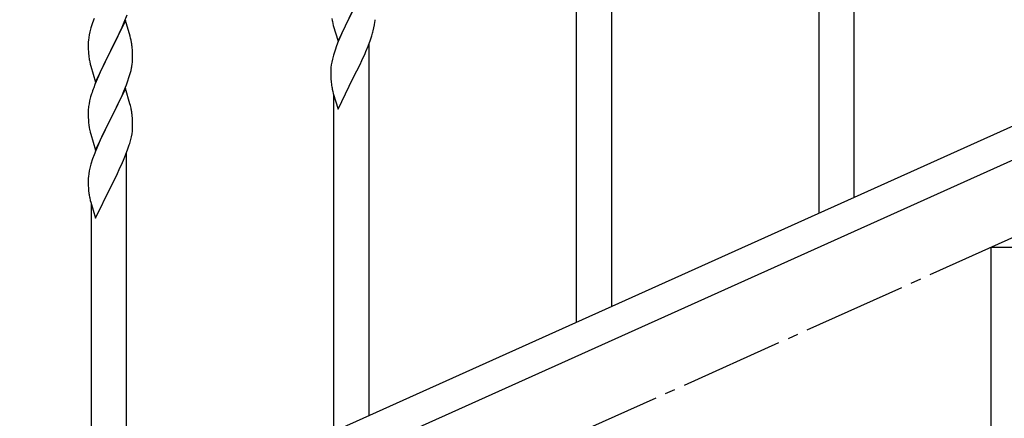
# Model space of a CAD drawing. Units: millimetres. Extents: x 250 to 8280, y 75 to 5795.
# Drawn here: x 6116 to 6591, y 1450 to 1643 of the extents above; entities that cross this region are included whole.
import ezdxf

# ---------------------------------------------------------------- set-up
doc = ezdxf.new("R2010")
doc.units = ezdxf.units.MM
doc.linetypes.add('YCENTER_1', pattern=[13, 10, -1, 1, -1])
doc.layers.add('YKK_A1', color=4, linetype='Continuous', lineweight=30)

msp = doc.modelspace()

# ---------------------------------------------------------------- linework, layer by layer
at = {"layer": 'YKK_A1', "linetype": 'YCENTER_1', "ltscale": 5}
msp.add_line((5784.49, 1172.81), (7384.49, 1892.81), dxfattribs=at)
at = {"layer": 'YKK_A1', "linetype": 'Continuous'}
for p, q in [((6518.49, 1556.92), (6518.49, 1735.91)), ((6501.49, 1549.28), (6501.49, 1711.17)), ((6401.49, 1504.34), (6401.49, 1683.33)), ((6384.49, 1496.7), (6384.49, 1658.58)), ((6166.35, 1641.51), (6167.74, 1645.05)), ((6269.44, 1632.29), (6276.66, 1647.15)), ((6276.5, 1646.82), (6274.15, 1642.16)), ((6150.26, 1638.7), (6149.74, 1636.78)), ((6151.05, 1641.18), (6150.26, 1638.7)), ((6151.77, 1643.2), (6151.05, 1641.18)), ((6166.89, 1642.29), (6159.66, 1627.44)), ((6163.94, 1636.08), (6165.28, 1639)), ((6165.28, 1639), (6166.35, 1641.51)), ((6169.15, 1634.65), (6166.89, 1642.29)), ((6266.43, 1643.26), (6266.61, 1642.3)), ((6266.61, 1642.3), (6266.71, 1641.83)), ((6266.71, 1641.83), (6266.92, 1640.89)), ((6266.92, 1640.89), (6267.17, 1639.94)), ((6267.17, 1639.94), (6269.44, 1632.29)), ((6274.15, 1642.16), (6272.39, 1638.51)), ((6286.47, 1637.33), (6286.8, 1638.75)), ((6286.8, 1638.75), (6287.07, 1640.11)), ((6287.07, 1640.11), (6287.26, 1641.43)), ((6149.19, 1634.03), (6149.03, 1632.73)), ((6149.43, 1635.38), (6149.19, 1634.03)), ((6149.74, 1636.78), (6149.43, 1635.38)), ((6159.83, 1627.77), (6163.94, 1636.08)), ((6169.4, 1633.69), (6169.15, 1634.65)), ((6270.83, 1635.09), (6269.56, 1632.07)), ((6271.94, 1637.55), (6270.83, 1635.09)), ((6272.39, 1638.51), (6271.94, 1637.55)), ((6285.1, 1632.9), (6285.77, 1634.9)), ((6148.97, 1631.91), (6148.94, 1631.11)), ((6148.94, 1631.11), (6148.96, 1629.24)), ((6148.96, 1629.24), (6148.99, 1628.23)), ((6149.03, 1632.73), (6148.97, 1631.91)), ((6169.62, 1632.75), (6169.4, 1633.69)), ((6170.27, 1627.89), (6170.16, 1629.3)), ((6268.77, 1630.04), (6268.05, 1628.02)), ((6269.56, 1632.07), (6268.77, 1630.04)), ((6282.93, 1627.34), (6283.97, 1629.87)), ((6283.97, 1629.87), (6285.1, 1632.9)), ((6284.49, 1451.75), (6284.49, 1630.74)), ((6148.99, 1628.23), (6149.04, 1627.29)), ((6149.04, 1627.29), (6149.12, 1626.13)), ((6152.44, 1612.58), (6159.66, 1627.44)), ((6159.32, 1626.77), (6156.71, 1621.57)), ((6159.66, 1627.44), (6159.32, 1626.77)), ((6159.66, 1627.44), (6159.83, 1627.77)), ((6170.33, 1626.64), (6170.27, 1627.89)), ((6170.38, 1624.92), (6170.33, 1626.64)), ((6170.38, 1623.77), (6170.38, 1624.92)), ((6267.26, 1625.54), (6266.74, 1623.62)), ((6268.05, 1628.02), (6267.26, 1625.54)), ((6280.94, 1622.92), (6282.49, 1626.34)), ((6282.49, 1626.34), (6282.93, 1627.34)), ((6149.66, 1622.36), (6149.92, 1621.18)), ((6149.92, 1621.18), (6150.17, 1620.22)), ((6150.17, 1620.22), (6152.44, 1612.58)), ((6156.71, 1621.57), (6155.61, 1619.27)), ((6169.99, 1619.95), (6170.2, 1621.28)), ((6266.19, 1620.87), (6266.03, 1619.57)), ((6266.43, 1622.22), (6266.19, 1620.87)), ((6266.74, 1623.62), (6266.43, 1622.22)), ((6278.55, 1618), (6280.05, 1621.05)), ((6280.05, 1621.05), (6280.94, 1622.92)), ((6153.83, 1615.38), (6152.16, 1611.34)), ((6154.94, 1617.84), (6153.83, 1615.38)), ((6155.61, 1619.27), (6154.94, 1617.84)), ((6168.61, 1614.69), (6169.21, 1616.66)), ((6169.21, 1616.66), (6169.59, 1618.1)), ((6265.97, 1618.74), (6265.94, 1617.94)), ((6265.94, 1617.94), (6265.96, 1616.08)), ((6265.96, 1616.08), (6265.99, 1615.07)), ((6266.03, 1619.57), (6265.97, 1618.74)), ((6265.99, 1615.07), (6266.04, 1614.13)), ((6276.83, 1614.61), (6278.55, 1618)), ((6152.16, 1611.34), (6151.59, 1609.82)), ((6166.14, 1608.14), (6167.36, 1611.17)), ((6167.36, 1611.17), (6168.1, 1613.19)), ((6168.1, 1613.19), (6168.61, 1614.69)), ((6266.04, 1614.13), (6266.14, 1612.69)), ((6266.14, 1612.69), (6266.29, 1611.37)), ((6269.44, 1599.42), (6276.66, 1614.28)), ((6276.66, 1614.28), (6276.5, 1613.95)), ((6276.66, 1614.28), (6276.83, 1614.61)), ((6150.12, 1605.35), (6149.63, 1603.44)), ((6150.56, 1606.82), (6150.12, 1605.35)), ((6166.89, 1609.43), (6159.66, 1594.57)), ((6163.94, 1603.21), (6165.28, 1606.13)), ((6165.28, 1606.13), (6166.14, 1608.14)), ((6169.09, 1602.03), (6166.89, 1609.43)), ((6266.66, 1609.2), (6266.92, 1608.02)), ((6266.92, 1608.02), (6267.17, 1607.06)), ((6267.17, 1607.06), (6269.44, 1599.42)), ((6267.49, 1444.11), (6267.49, 1606)), ((6149.34, 1602.05), (6149.12, 1600.72)), ((6149.63, 1603.44), (6149.34, 1602.05)), ((6161.76, 1598.7), (6163.27, 1601.8)), ((6163.27, 1601.8), (6163.94, 1603.21)), ((6169.28, 1601.3), (6169.09, 1602.03)), ((6169.62, 1599.89), (6169.28, 1601.3)), ((6148.95, 1598.63), (6148.94, 1598.23)), ((6148.94, 1598.23), (6148.96, 1596.37)), ((6148.99, 1599.44), (6148.95, 1598.63)), ((6148.96, 1596.37), (6148.99, 1595.36)), ((6159.83, 1594.9), (6161.76, 1598.7)), ((6170.27, 1595.02), (6170.16, 1596.43)), ((6148.99, 1595.36), (6149.04, 1594.42)), ((6149.04, 1594.42), (6149.14, 1592.98)), ((6149.14, 1592.98), (6149.29, 1591.67)), ((6149.29, 1591.67), (6149.43, 1590.68)), ((6152.44, 1579.71), (6159.66, 1594.57)), ((6159.5, 1594.24), (6157.15, 1589.58)), ((6159.66, 1594.57), (6159.5, 1594.24)), ((6159.66, 1594.57), (6159.83, 1594.9)), ((6170.33, 1593.78), (6170.27, 1595.02)), ((6170.38, 1592.05), (6170.33, 1593.78)), ((6170.38, 1590.9), (6170.38, 1592.05)), ((6149.43, 1590.68), (6149.61, 1589.72)), ((6149.61, 1589.72), (6149.71, 1589.25)), ((6149.71, 1589.25), (6149.92, 1588.31)), ((6149.92, 1588.31), (6150.17, 1587.36)), ((6150.17, 1587.36), (6152.44, 1579.71)), ((6157.15, 1589.58), (6155.39, 1585.93)), ((6169.8, 1586.17), (6170.07, 1587.53)), ((6170.07, 1587.53), (6170.26, 1588.85)), ((6170.36, 1590.1), (6170.38, 1590.9)), ((6153.83, 1582.51), (6152.56, 1579.49)), ((6154.94, 1584.97), (6153.83, 1582.51)), ((6155.39, 1585.93), (6154.94, 1584.97)), ((6168.1, 1580.32), (6168.77, 1582.32)), ((6169.47, 1584.75), (6169.8, 1586.17)), ((6151.77, 1577.46), (6151.05, 1575.44)), ((6152.56, 1579.49), (6151.77, 1577.46)), ((6165.93, 1574.76), (6166.97, 1577.29)), ((6166.97, 1577.29), (6168.1, 1580.32)), ((6167.49, 1399.17), (6167.49, 1578.16)), ((6150.26, 1572.96), (6149.74, 1571.04)), ((6151.05, 1575.44), (6150.26, 1572.96)), ((6163.94, 1570.34), (6165.49, 1573.76)), ((6165.49, 1573.76), (6165.93, 1574.76)), ((6149.19, 1568.29), (6149.03, 1566.99)), ((6149.43, 1569.64), (6149.19, 1568.29)), ((6149.74, 1571.04), (6149.43, 1569.64)), ((6161.55, 1565.41), (6163.05, 1568.47)), ((6163.05, 1568.47), (6163.94, 1570.34)), ((6148.97, 1566.16), (6148.94, 1565.36)), ((6148.94, 1565.36), (6148.96, 1563.5)), ((6148.96, 1563.5), (6148.99, 1562.49)), ((6149.03, 1566.99), (6148.97, 1566.16)), ((6159.83, 1562.03), (6161.55, 1565.41)), ((6148.99, 1562.49), (6149.04, 1561.55)), ((6149.04, 1561.55), (6149.14, 1560.11)), ((6149.14, 1560.11), (6149.29, 1558.79)), ((6152.44, 1546.84), (6159.66, 1561.7)), ((6159.66, 1561.7), (6159.5, 1561.37)), ((6159.66, 1561.7), (6159.83, 1562.03)), ((6149.66, 1556.62), (6149.92, 1555.44)), ((6149.92, 1555.44), (6150.17, 1554.48)), ((6150.17, 1554.48), (6152.44, 1546.84)), ((6150.49, 1391.53), (6150.49, 1553.42))]:
    msp.add_line(p, q, dxfattribs=at)
at = {"layer": 'YKK_A1', "linetype": 'Continuous', "ltscale": 0.5}
for p, q in [((6680.72, 1629.86), (5976.21, 1312.79)), ((6692.76, 1618.83), (5988.26, 1301.77)), ((6584.49, 1532.81), (6984.49, 1532.81)), ((6584.49, 1352.81), (6584.49, 1532.81))]:
    msp.add_line(p, q, dxfattribs=at)
at = {"layer": 'YKK_A1', "linetype": 'Continuous'}
for centre, radius, start, end in [((6255.94, 1644.68), 31.49, 354.0716, 356.3633), ((6225.37, 1653.62), 63.23, 342.7842, 345.076), ((6128.15, 1624.04), 42.37, 9.5672, 11.859), ((6125.43, 1624.44), 45, 6.1963, 8.4881), ((6189.07, 1629.58), 40.1, 184.9379, 187.2297), ((6203.84, 1632.69), 55.16, 188.5086, 190.8003), ((6123.42, 1629.02), 47.45, 346.6856, 348.9773), ((6138.27, 1625.3), 32.18, 352.8335, 355.1252), ((6140.11, 1624.29), 30.27, 356.7243, 359.016), ((6320.89, 1619.54), 55.21, 188.4999, 190.7916), ((6226.19, 1582.57), 79.42, 159.9344, 162.2261), ((6180.93, 1596.83), 32.04, 173.0323, 175.3241), ((6128.15, 1591.18), 42.37, 9.5672, 11.859), ((6125.3, 1591.58), 45.12, 6.176, 8.4678), ((6138.94, 1592.1), 31.49, 354.0716, 356.3633), ((6108.37, 1601.03), 63.23, 342.7842, 345.076), ((6203.89, 1566.95), 55.21, 188.4999, 190.7916)]:
    msp.add_arc(centre, radius, start, end, dxfattribs=at)

doc.saveas('drawing.dxf')
